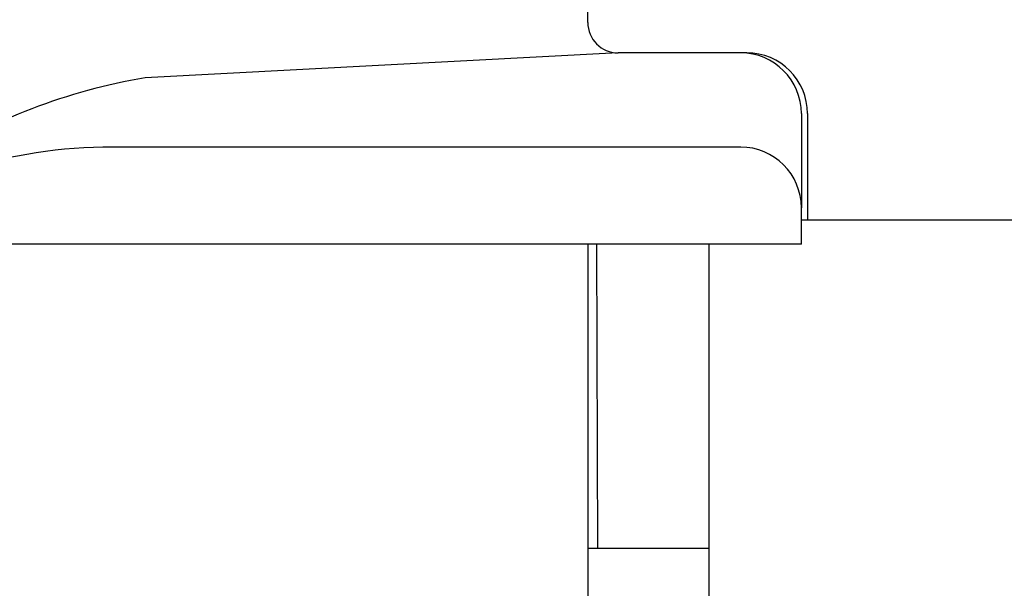
# Model space of a CAD drawing. Extents: x 253 to 9032, y 598 to 6447.
# Drawn here: x 4788 to 4804, y 5310 to 5319 of the extents above; entities that cross this region are included whole.
import ezdxf

# ---------------------------------------------------------------- set-up
doc = ezdxf.new("R2010")
doc.units = 0
doc.header["$LTSCALE"] = 250
doc.layers.add('SJC', color=1, linetype='CONTINUOUS')

msp = doc.modelspace()

# ---------------------------------------------------------------- linework, layer by layer
at = {"layer": 'SJC'}
for p, q in [((4797.125, 5319.007), (4797.125, 5322.062)), ((4797.625, 5318.507), (4789.832, 5318.099)), ((4798.445, 5318.507), (4797.625, 5318.507)), ((4799.745, 5318.507), (4797.625, 5318.507)), ((4800.645, 5317.507), (4800.645, 5315.957)), ((4800.745, 5317.507), (4800.745, 5315.757)), ((4799.645, 5316.957), (4789.296, 5316.957)), ((4800.645, 5315.357), (4800.645, 5315.957)), ((4800.645, 5315.757), (5109.742, 5315.757)), ((4796.275, 5315.357), (4784.582, 5315.357)), ((4800.645, 5315.357), (4784.582, 5315.357)), ((4797.125, 5315.357), (4797.125, 5292.957)), ((4797.287, 5311.957), (4797.275, 5315.357)), ((4799.125, 5267.357), (4799.125, 5315.357)), ((4797.293, 5310.357), (4797.287, 5311.957)), ((4797.125, 5310.357), (4799.125, 5310.357))]:
    msp.add_line(p, q, dxfattribs=at)
for centre, radius, start, end in [((4797.625, 5319.007), 0.5, 180, 270), ((4799.645, 5317.507), 1, 0, 90), ((4799.745, 5317.507), 1, 0, 90), ((4791.484, 5308.369), 9.868, 99.6357, 122.1771), ((4789.296, 5308.557), 8.4, 90, 124.3985), ((4799.645, 5315.957), 1, 0, 90)]:
    msp.add_arc(centre, radius, start, end, dxfattribs=at)

doc.saveas('drawing.dxf')
